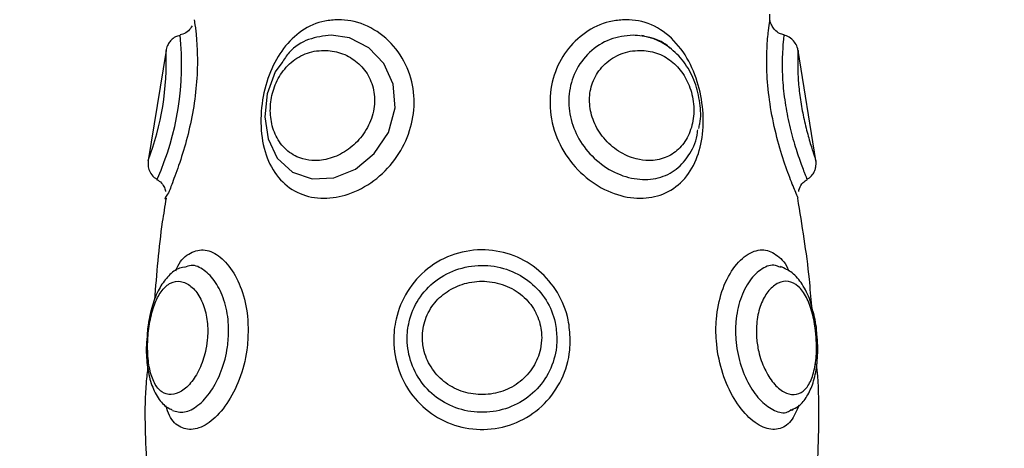
# Model space of a CAD drawing. Units: millimetres. Extents: x 1.3 to 18.8, y 2.5 to 16.6.
# Drawn here: x 5.4 to 5.5, y 6.2 to 6.2 of the extents above; entities that cross this region are included whole.
import ezdxf

# ---------------------------------------------------------------- set-up
doc = ezdxf.new("R2010")
doc.units = ezdxf.units.MM
doc.layers.add('DIASTASEIS', color=253, linetype='Continuous', lineweight=5)
doc.styles.get("Standard").update_dxf_attribs({"font": 'ARIALN.TTF'})
doc.dimstyles.get("Standard").update_dxf_attribs({"dimtxt": 0.18, "dimasz": 0.15, "dimexe": 0.18, "dimexo": 0.0625, "dimgap": 0.09, "dimtad": 0, "dimtih": 1, "dimtoh": 1, "dimzin": 0, "dimdsep": 46, "dimtxsty": 'Standard', "dimblk": 'OBLIQUE', "dimcen": 0.09, "dimadec": 0, "dimazin": 0, "dimtfac": 1, "dimtofl": 0, "dimtmove": 0, "dimatfit": 3, "dimldrblk": 'OBLIQUE', "dimfxl": 1, "dimtolj": 1, "dimtzin": 0, "dimarcsym": 0})

# ---------------------------------------------------------------- blocks, each defined once
blk = doc.blocks.new('_Oblique')
at = {"color": 0, "linetype": 'ByBlock', "lineweight": -2}
blk.add_line((-0.5, -0.5), (0.5, 0.5), dxfattribs=at)
blk = doc.blocks.new('*D12')
at = {"layer": 'Defpoints', "color": 0}
for p in [(1.54938397869887, 10.70493307051948), (6.404663243999266, 10.70493307051947), (7.444863243997816, 3.171721546810659)]:
    blk.add_point(p, dxfattribs=at)
at = {"layer": 'DIASTASEIS', "color": 0, "lineweight": -2}
for p, q in [((6.342163243999266, 10.70493307051947), (1.36938397869887, 10.70493307051948)), ((1.54938397869887, 10.70493307051948), (1.549383978698869, 7.120230446454972)), ((1.549383978698869, 3.171721546810661), (1.549383978698869, 6.756424170875164)), ((7.382363243997816, 3.171721546810659), (1.369383978698869, 3.171721546810661))]:
    blk.add_line(p, q, dxfattribs=at)
at = {"layer": 'DIASTASEIS', "color": 0, "linetype": 'ByBlock', "lineweight": -2, "xscale": 0.15, "yscale": 0.15, "zscale": 0.15}
for p, rotation in [((1.54938397869887, 10.70493307051948), 89.99999999999999), ((1.549383978698869, 3.171721546810661), 270)]:
    blk.add_blockref('_Oblique', p, dxfattribs=dict(at, rotation=rotation))
at = {"layer": 'DIASTASEIS', "color": 0, "insert": (1.549383978698869, 6.938327308665068), "char_height": 0.18, "attachment_point": 5}
blk.add_mtext('\\A1;\\A1;7.50', dxfattribs=at)
blk = doc.blocks.new('*D14')
at = {"layer": 'Defpoints', "color": 0}
for p in [(6.16866324527291, 8.701562611823647), (3.698876423132333, 4.70263507036998), (6.955313245272919, 4.702635070369979)]:
    blk.add_point(p, dxfattribs=at)
at = {"layer": 'DIASTASEIS', "color": 0, "lineweight": -2}
for p, q in [((6.10616324527291, 8.701562611823647), (3.518876423132334, 8.701562611823647)), ((3.698876423132334, 8.701562611823647), (3.698876423132333, 6.884001978886717)), ((3.698876423132333, 4.70263507036998), (3.698876423132333, 6.520195703306909)), ((6.892813245272919, 4.702635070369979), (3.518876423132333, 4.70263507036998))]:
    blk.add_line(p, q, dxfattribs=at)
at = {"layer": 'DIASTASEIS', "color": 0, "linetype": 'ByBlock', "lineweight": -2, "xscale": 0.15, "yscale": 0.15, "zscale": 0.15}
for p, rotation in [((3.698876423132334, 8.701562611823647), 89.99999999999999), ((3.698876423132333, 4.70263507036998), 270)]:
    blk.add_blockref('_Oblique', p, dxfattribs=dict(at, rotation=rotation))
at = {"layer": 'DIASTASEIS', "color": 0, "insert": (3.698876423132333, 6.702098841096813), "char_height": 0.18, "attachment_point": 5}
blk.add_mtext('\\A1;\\A1;4.00', dxfattribs=at)
blk = doc.blocks.new('KATOPSH_S023')
at = {"color": 8, "linetype": 'Continuous', "lineweight": 25}
blk.add_line((1474.13587824456, 6358.995734363486), (1474.13588992707, 6358.995809822966), dxfattribs=at)
at = {"color": 7, "linetype": 'Continuous', "lineweight": 25}
for p, q in [((1474.103400865714, 6358.994164585759), (1474.102447668235, 6358.988241046359)), ((1474.138360301177, 6358.988241046359), (1474.137407103698, 6358.994164585759)), ((1474.136436263244, 6358.982542633702), (1474.136494198959, 6358.982518046786)), ((1474.102402487914, 6358.979139744927), (1474.102379480521, 6358.978864937712)), ((1474.138380209129, 6358.978742181946), (1474.138345996063, 6358.979107498814)), ((1474.13843361489, 6358.97873312204), (1474.138405481498, 6358.979139744927)), ((1474.137105027358, 6358.974845707108), (1474.137063184898, 6358.974821388413))]:
    blk.add_line(p, q, dxfattribs=at)
at = {"color": 8, "linetype": 'Continuous', "lineweight": 25, "flags": 128}
blk.add_lwpolyline([(1474.109633604209, 6358.993500977446), (1474.109274545829, 6358.993007063557), (1474.108848372619, 6358.991819023778), (1474.108721295516, 6358.990597724606), (1474.108892122428, 6358.989415347268), (1474.109388152282, 6358.988372742821), (1474.110205212753, 6358.987613856484), (1474.11126438729, 6358.987250983407), (1474.112433353584, 6358.987315803458), (1474.113587180297, 6358.98778408735), (1474.114607969444, 6358.988618075539), (1474.115364471595, 6358.989758103778), (1474.115720668952, 6358.991070449044), (1474.115621009986, 6358.99235597222), (1474.115124026458, 6358.993454068591), (1474.114317933242, 6358.994295954396), (1474.113273183028, 6358.994829803397), (1474.112281957786, 6358.994982212474), (1474.112281957786, 6358.994982212474)], dxfattribs=at)
at = {"color": 8, "linetype": 'Continuous', "lineweight": 25}
for centre, radius, start, end in [((1474.089208366558, 6358.993402710151), 0.01503470387038004, 335.9405840957768, 6.030456077098704), ((1474.088591266946, 6358.99352463746), 0.01482578419806813, 339.1246339408401, 2.472416510528533)]:
    blk.add_arc(centre, radius, start, end, dxfattribs=at)
at = {"color": 7, "linetype": 'Continuous', "lineweight": 25}
for points, knots in [([(1474.135964075248, 6358.995565324713), (1474.135950326919, 6358.99559431768), (1474.135911630688, 6358.99567592167), (1474.1358861617, 6358.995810476975), (1474.135877142732, 6358.995943824774), (1474.135880940335, 6358.996038166008), (1474.135888855332, 6358.996088127137), (1474.135890795894, 6358.996110270587), (1474.135891675113, 6358.996113082384), (1474.135891715209, 6358.996113210608)], [0, 0, 0, 0, 0.1709652865240991, 0.4812011768810738, 0.721486153444407, 0.8870795477812248, 0.9789029676772099, 0.9990379245600417, 1, 1, 1, 1]), ([(1474.104918042342, 6358.995809822966), (1474.104920124707, 6358.995796391556), (1474.104926622466, 6358.995754480539), (1474.105003057374, 6358.995255046469), (1474.105098372526, 6358.994155226309), (1474.105086956154, 6358.992714019824), (1474.104915679415, 6358.991160354387), (1474.104597463488, 6358.989632178674), (1474.104190174888, 6358.988238174948), (1474.103748747209, 6358.987081118933), (1474.103522625553, 6358.986420770088), (1474.103274519782, 6358.98612905143), (1474.103392123689, 6358.986217260045), (1474.103392163436, 6358.986217289855)], [0, 0, 0, 0, 0.05241653825732968, 0.163559161883354, 0.2748069759706135, 0.3821590612019838, 0.4846704579894789, 0.5855736361780605, 0.6888912429667003, 0.7951173671006321, 0.9021570340436424, 0.9999669329898185, 0.9999999999999999, 0.9999999999999999, 0.9999999999999999, 0.9999999999999999]), ([(1474.104805389564, 6358.995477318455), (1474.104743502635, 6358.995386170726), (1474.104616246078, 6358.995198745909), (1474.104374227153, 6358.995033050939), (1474.104207260788, 6358.995005827696), (1474.104155460517, 6358.994997381856)], [0, 0, 0, 0, 0.395042275610943, 0.812315647757285, 1, 1, 1, 1]), ([(1474.112661043327, 6358.995809822966), (1474.112890802858, 6358.995796389804), (1474.11360776799, 6358.995754471588), (1474.114798557658, 6358.995255079602), (1474.115957727211, 6358.994155163146), (1474.116650198991, 6358.992714133436), (1474.11682378752, 6358.991160106233), (1474.116515117073, 6358.98963302852), (1474.11576126053, 6358.988234914815), (1474.114619960378, 6358.987093566574), (1474.113258899663, 6358.986375866464), (1474.111852020621, 6358.986136280596), (1474.110560531942, 6358.986391097441), (1474.109496872284, 6358.987149392741), (1474.108779052493, 6358.988340929151), (1474.108457787047, 6358.989846697615), (1474.10853308236, 6358.991477383349), (1474.108958636428, 6358.993020260953), (1474.10968302389, 6358.99432364419), (1474.110682499525, 6358.995285089713), (1474.111727904306, 6358.99575160109), (1474.112418577227, 6358.995794694641), (1474.112661043327, 6358.995809822966)], [0, 0, 0, 0, 0.02620761021394028, 0.08178090661868756, 0.1374047032020872, 0.1910830733234143, 0.2423385985871843, 0.2927908897981471, 0.3444496530046833, 0.3975655131474596, 0.4510832589297086, 0.4999900817761726, 0.5521139365888499, 0.6048564516725319, 0.6590297133752161, 0.7144676077221359, 0.7690605496560314, 0.8210183202593444, 0.8708208340739195, 0.9204944618677423, 0.972088962682789, 1, 1, 1, 1]), ([(1474.128147045295, 6358.995809822966), (1474.12837467235, 6358.995796388687), (1474.12908500683, 6358.995754465585), (1474.130199636188, 6358.99525509204), (1474.13126325217, 6358.994155146845), (1474.13196710888, 6358.992714135876), (1474.132312273944, 6358.991160109289), (1474.132320682264, 6358.989633001637), (1474.131979226956, 6358.988234972391), (1474.131258763276, 6358.987093514693), (1474.130200071725, 6358.986375887217), (1474.128899987493, 6358.986136275154), (1474.127494755517, 6358.986391102676), (1474.126113349344, 6358.98714938867), (1474.124960273107, 6358.98834092776), (1474.124206592799, 6358.989846675317), (1474.123971550075, 6358.99147740736), (1474.124262882425, 6358.993020247061), (1474.125000981882, 6358.994323661961), (1474.126088966056, 6358.99528507324), (1474.127204719699, 6358.995751609496), (1474.12790218459, 6358.995794696358), (1474.128147045295, 6358.995809822966)], [0, 0, 0, 0, 0.02620629402519916, 0.0817795330408822, 0.1374022529820343, 0.191080622634116, 0.2423360443036227, 0.2927882554117438, 0.3444481302005403, 0.397561741966502, 0.4510811265228706, 0.4999872341633221, 0.5521114541747352, 0.6048548237002446, 0.6590286721039117, 0.7144668203307122, 0.769058930449184, 0.8210169715280086, 0.8708192236030539, 0.9204936417795863, 0.9720875084716535, 0.9999999999999999, 0.9999999999999999, 0.9999999999999999, 0.9999999999999999]), ([(1474.137415805976, 6358.986217438866), (1474.137393511269, 6358.986267374878), (1474.137348636214, 6358.986367886685), (1474.13701761846, 6358.987155912318), (1474.136586048627, 6358.988339073759), (1474.136152716576, 6358.989847331194), (1474.13584226355, 6358.991476678476), (1474.135708670749, 6358.993022265108), (1474.135720774218, 6358.994316679556), (1474.135814377135, 6358.995311502506), (1474.135856687569, 6358.995591636417), (1474.13587824456, 6358.995734363486)], [0, 0, 0, 0, 0.1103163251944487, 0.2220460295849519, 0.3368081567877059, 0.4542485702567028, 0.5698979831745683, 0.679962958840174, 0.7854643996695053, 0.8906949979864093, 0.9999999999999999, 0.9999999999999999, 0.9999999999999999, 0.9999999999999999]), ([(1474.136650243919, 6358.994999259402), (1474.136564962982, 6358.995019017632), (1474.136380020215, 6358.995061865914), (1474.136166345278, 6358.995240481846), (1474.136023814489, 6358.99541567948), (1474.135978411, 6358.99552941403), (1474.135964075248, 6358.995565324713)], [0, 0, 0, 0, 0.2793525446238278, 0.6058122112691999, 0.8755386740839302, 1, 1, 1, 1]), ([(1474.104147592704, 6358.994966804673), (1474.104064830183, 6358.994944275332), (1474.103892000173, 6358.994897228115), (1474.103689577826, 6358.994733051278), (1474.103552546295, 6358.994570660697), (1474.103504009384, 6358.99446296304), (1474.103487530868, 6358.994426399161)], [0, 0, 0, 0, 0.2877774074902835, 0.600955259099258, 0.8645223715298247, 1, 1, 1, 1]), ([(1474.112281957786, 6358.994982212474), (1474.111873351811, 6358.994932949591), (1474.111057869502, 6358.994834632355), (1474.110134680906, 6358.994259951659), (1474.109758983011, 6358.993690887052), (1474.109633604209, 6358.993500977446)], [0, 0, 0, 0, 0.4008782973448719, 0.8000596693215484, 1, 1, 1, 1]), ([(1474.128526011626, 6358.994982212474), (1474.128108130361, 6358.994936057768), (1474.127274174932, 6358.994843947948), (1474.126155202789, 6358.994119448279), (1474.125370654513, 6358.993072816523), (1474.125021731527, 6358.991839551939), (1474.125099245987, 6358.990575136751), (1474.125572978551, 6358.989364833617), (1474.126408356216, 6358.988312453707), (1474.127516085627, 6358.987547708021), (1474.128739767569, 6358.987179661463), (1474.129907141104, 6358.987246796299), (1474.130906077947, 6358.987724159829), (1474.131613834775, 6358.988584333657), (1474.131983331571, 6358.989362233832), (1474.132004688553, 6358.989848308244), (1474.132006684463, 6358.989893734147)], [0, 0, 0, 0, 0.08138379144123617, 0.1624156445563259, 0.2398125098036832, 0.3121145775055596, 0.3825706502721887, 0.4548490645853059, 0.5306351004177795, 0.608520988646637, 0.6861576178345062, 0.7622329665640567, 0.8376779970129606, 0.9140385789955301, 0.9919665074742104, 1, 1, 1, 1]), ([(1474.130510011832, 6358.994278758456), (1474.130504738439, 6358.994284508274), (1474.130230741378, 6358.994583259601), (1474.129544481772, 6358.994871313719), (1474.128851288981, 6358.994946793809), (1474.128526011626, 6358.994982212474)], [0, 0, 0, 0, 0.0103080910714765, 0.5355918725463674, 1, 1, 1, 1]), ([(1474.132059494178, 6358.989970475127), (1474.132081501649, 6358.990052087484), (1474.132197229551, 6358.990481252043), (1474.132150949757, 6358.991342554314), (1474.131900181627, 6358.992456674917), (1474.131370528955, 6358.99346861301), (1474.130620962479, 6358.994271530592), (1474.129795229873, 6358.994768864947), (1474.129225395814, 6358.994904276465), (1474.128994623344, 6358.994959115674)], [0, 0, 0, 0, 0.03968918508021778, 0.2087084886737199, 0.3790934511410607, 0.5488004569391979, 0.7174551793107642, 0.8855744669118801, 1, 1, 1, 1]), ([(1474.137414971511, 6358.993947207619), (1474.137415011895, 6358.993947818194), (1474.137415768507, 6358.993959257718), (1474.13741586229, 6358.993967487307), (1474.137415775996, 6358.993966938483), (1474.137415993556, 6358.99397316464), (1474.137416163251, 6358.993978040094), (1474.137416629018, 6358.993988658592), (1474.137417091698, 6358.994081864893), (1474.137393990156, 6358.99428019067), (1474.137276723642, 6358.994551800542), (1474.13706311069, 6358.994788914085), (1474.13684726779, 6358.99493739274), (1474.136694095329, 6358.994959590595), (1474.136652747314, 6358.994965582778)], [0, 0, 0, 0, 0.008324422221224759, 0.1559639390551968, 0.1943890849494294, 0.2009328576480113, 0.2039820628344349, 0.2081041991583279, 0.2212859783538159, 0.3662794490054074, 0.5588402456276194, 0.7289177527965865, 0.926822921453196, 1, 1, 1, 1]), ([(1474.103487530868, 6358.994426399161), (1474.103475864483, 6358.994403928517), (1474.103439927015, 6358.994334709297), (1474.103414841183, 6358.994241616066), (1474.103405919775, 6358.994172440901), (1474.103403726737, 6358.994155436446)], [0, 0, 0, 0, 0.2660620860255817, 0.819585335773497, 1, 1, 1, 1]), ([(1474.111903587501, 6358.994164198329), (1474.111724755518, 6358.994153692333), (1474.11121620163, 6358.994123815884), (1474.110430281383, 6358.993800138899), (1474.109684703601, 6358.993121549259), (1474.109198926558, 6358.992232585969), (1474.108984466698, 6358.991265359525), (1474.109029203672, 6358.990298072405), (1474.109342553297, 6358.989405113401), (1474.109926967093, 6358.98869561493), (1474.110664404846, 6358.988313747982), (1474.111490299448, 6358.988201567857), (1474.112346510038, 6358.98834774077), (1474.113237242352, 6358.988810698606), (1474.11399208791, 6358.989541480732), (1474.114508758988, 6358.990484110428), (1474.114685461357, 6358.991528604017), (1474.114484906119, 6358.992516173535), (1474.113969364283, 6358.993319750111), (1474.113228493606, 6358.993884239416), (1474.112502736759, 6358.994135204991), (1474.112050753091, 6358.994157076861), (1474.111903587501, 6358.994164198329)], [0, 0, 0, 0, 0.03173776603871489, 0.09025434984500179, 0.1459691684678824, 0.1971593277291726, 0.2456547288180266, 0.2950068433017305, 0.3477697198750049, 0.4035755169858552, 0.4597684842795255, 0.4999956077045373, 0.553332645385623, 0.6061659207882477, 0.6597344677737141, 0.7141395940828809, 0.7679815964570448, 0.8195903577946556, 0.8694251055719351, 0.9200049093954563, 0.9739536500774827, 1, 1, 1, 1]), ([(1474.128904262702, 6358.994164198329), (1474.128724810057, 6358.994153694827), (1474.128214524274, 6358.994123827403), (1474.127411153621, 6358.993800094529), (1474.126660736461, 6358.993121598368), (1474.126228428641, 6358.992232545505), (1474.126141199432, 6358.991265380942), (1474.126378772541, 6358.990298029322), (1474.126925062331, 6358.989405168265), (1474.127730075631, 6358.988695580482), (1474.128599012386, 6358.988313761728), (1474.129464734268, 6358.988201563277), (1474.130268782596, 6358.988347750544), (1474.131002884057, 6358.988810693631), (1474.131535719968, 6358.989541499129), (1474.131814975231, 6358.9904840875), (1474.131798851156, 6358.99152860646), (1474.131490488132, 6358.992516191266), (1474.130944034213, 6358.99331974663), (1474.130213368147, 6358.993884222916), (1474.129501680562, 6358.99413521206), (1474.12905101116, 6358.994157078204), (1474.128904262702, 6358.994164198329)], [0, 0, 0, 0, 0.03173884858597368, 0.09025157212817217, 0.1459684750931438, 0.1971563515828434, 0.2456524472900921, 0.2950042873846859, 0.3477701021721555, 0.4035738996471429, 0.4597687311464237, 0.4999944858650416, 0.5533294577609951, 0.6061628198678007, 0.6597312434818047, 0.7141378416706047, 0.7679794423955929, 0.8195879703221383, 0.8694241951351467, 0.9200051918791711, 0.9739518262699854, 1, 1, 1, 1]), ([(1474.102445641677, 6358.988241672208), (1474.102437728331, 6358.98813057335), (1474.102422512608, 6358.98791695331), (1474.102538791673, 6358.987601434991), (1474.102705143686, 6358.987360165668), (1474.102864821519, 6358.98727325964), (1474.102918783347, 6358.987243890454)], [0, 0, 0, 0, 0.2806913906060926, 0.5397112631901104, 0.8444491597593766, 1, 1, 1, 1]), ([(1474.137887278716, 6358.987243920256), (1474.137931922492, 6358.987265690031), (1474.138065750546, 6358.987330948991), (1474.138212978159, 6358.987518355564), (1474.13832625142, 6358.987741348036), (1474.138372671082, 6358.987946133281), (1474.138381134821, 6358.988110610054), (1474.138368265018, 6358.988204354105), (1474.1383631622, 6358.988241523196)], [0, 0, 0, 0, 0.1253640622224921, 0.3758021863171687, 0.5840589240279656, 0.7598472840912587, 0.9047805367023025, 1, 1, 1, 1]), ([(1474.102904359023, 6358.987214803387), (1474.102950717993, 6358.987191983672), (1474.103092416827, 6358.987122233912), (1474.103245424446, 6358.986922958632), (1474.103351354014, 6358.986721751334), (1474.103371109562, 6358.986603781351), (1474.103376547019, 6358.986571311642)], [0, 0, 0, 0, 0.1858395862345142, 0.5680292724663882, 0.8811056595751137, 0.9999999999999999, 0.9999999999999999, 0.9999999999999999, 0.9999999999999999]), ([(1474.137439647834, 6358.986570745398), (1474.137448774997, 6358.986626006775), (1474.137478916936, 6358.986808504299), (1474.137641962137, 6358.987053922284), (1474.137829339193, 6358.987172747434), (1474.137907782714, 6358.987222492387)], [0, 0, 0, 0, 0.2015949438017759, 0.6657557529217886, 1, 1, 1, 1]), ([(1474.10340491883, 6358.986215233494), (1474.103334626853, 6358.985791676464), (1474.103034454266, 6358.983982932189), (1474.10289070614, 6358.982153887288), (1474.102780619781, 6358.980753153254)], [0, 0, 0, 0, 0.2341718705222482, 1, 1, 1, 1]), ([(1474.138137260597, 6358.98041957586), (1474.138099438141, 6358.980900264068), (1474.13794660278, 6358.982842659262), (1474.137626042319, 6358.984765755064), (1474.137384811561, 6358.986212938716)], [0, 0, 0, 0, 0.2474718888218936, 1, 1, 1, 1]), ([(1474.125152865569, 6358.978611170937), (1474.125146690921, 6358.978426617575), (1474.125122197137, 6358.977694525704), (1474.124759233965, 6358.976454221966), (1474.123822319619, 6358.975114136786), (1474.122489891211, 6358.974170654207), (1474.12091444721, 6358.973728668846), (1474.11928545526, 6358.973832558854), (1474.117793087912, 6358.974464903783), (1474.116607090557, 6358.975549552523), (1474.115843835842, 6358.976961094727), (1474.115593896418, 6358.978412569847), (1474.115749939502, 6358.979872280784), (1474.116315521323, 6358.981263273333), (1474.117421199951, 6358.982510158187), (1474.118904671649, 6358.98330321708), (1474.120554902481, 6358.983533679205), (1474.122146739742, 6358.983206341124), (1474.123512908108, 6358.982391484079), (1474.124530265982, 6358.981180642469), (1474.125073263684, 6358.979852821273), (1474.125129959292, 6358.978968468834), (1474.125152865569, 6358.978611170937)], [0, 0, 0, 0, 0.01846828639713683, 0.07326055752336119, 0.1269431586089147, 0.1807740593615347, 0.2341865400986728, 0.2872188579844834, 0.3402744116191176, 0.3933750683202916, 0.446181705640035, 0.4993286098193905, 0.5384593276728353, 0.5915396823529757, 0.6461444908571752, 0.7014617384634574, 0.7559659525269715, 0.8089010701412742, 0.8604842266996862, 0.9117757894599826, 0.9643554725250449, 1, 1, 1, 1]), ([(1474.137451211135, 6358.97510006993), (1474.137320739105, 6358.974787834885), (1474.137048685868, 6358.974136779217), (1474.136365171526, 6358.973734488737), (1474.135530877777, 6358.973830963921), (1474.134644660729, 6358.974465397602), (1474.133843781015, 6358.975549393831), (1474.133248124984, 6358.97696113226), (1474.132977092461, 6358.978412551417), (1474.132980259687, 6358.979872315248), (1474.133263408635, 6358.981263144708), (1474.133889324318, 6358.982510667672), (1474.134712982187, 6358.983301155135), (1474.135572051556, 6358.983541225051), (1474.136311405319, 6358.98317934368), (1474.136757218382, 6358.982712042619), (1474.136906711409, 6358.982308645992), (1474.136909524123, 6358.982301056077)], [0, 0, 0, 0, 0.06743181255552474, 0.140605177266819, 0.2132641281358692, 0.2859453261698142, 0.358697942350815, 0.4310439166829254, 0.503855919382021, 0.5574653842568105, 0.6301865776245935, 0.7049975068712848, 0.7807794499786596, 0.8554507445981064, 0.9279740442940215, 0.998644830295592, 1, 1, 1, 1]), ([(1474.124430814903, 6358.978675841977), (1474.12441166077, 6358.978967447284), (1474.124364274964, 6358.979688855698), (1474.123904457535, 6358.980771782023), (1474.123042293081, 6358.981755430249), (1474.121883308574, 6358.982416844711), (1474.120532096108, 6358.982682602212), (1474.119132043656, 6358.982495725309), (1474.11787385956, 6358.98185275103), (1474.116935764617, 6358.980839545501), (1474.116456366143, 6358.979704875804), (1474.116325529606, 6358.978511364771), (1474.116540002621, 6358.977318344058), (1474.117190197859, 6358.976156541349), (1474.118196716833, 6358.975263816007), (1474.119459085073, 6358.974743663227), (1474.120835156179, 6358.974658214503), (1474.122166799426, 6358.975021681829), (1474.12329912668, 6358.975800115329), (1474.124094729294, 6358.976904765345), (1474.12440421946, 6358.977927185783), (1474.124425454261, 6358.978524941041), (1474.124430814903, 6358.978675841977)], [0, 0, 0, 0, 0.03493637401010456, 0.08642982026956583, 0.1372353277586753, 0.1892538727633292, 0.2434226633388074, 0.2993030790503855, 0.3552317041655254, 0.4093683348084368, 0.4613828493277373, 0.4997234853658564, 0.5520809526625686, 0.6045903249286692, 0.6579240100279756, 0.7116678724278775, 0.7656530256235112, 0.8199158279430919, 0.8741587505874959, 0.9281646970816928, 0.9818654634891583, 1, 1, 1, 1]), ([(1474.104378024261, 6358.982520073344), (1474.104267075761, 6358.982493701184), (1474.10392013657, 6358.982411234671), (1474.103452364366, 6358.98198793637), (1474.102988760903, 6358.981336493033), (1474.10264570727, 6358.980463415549), (1474.102423001053, 6358.979494085133), (1474.102382882517, 6358.978839445336), (1474.102365413825, 6358.978554397513)], [0, 0, 0, 0, 0.0802976924403434, 0.2510932216232065, 0.4314880006609673, 0.6337410586234884, 0.840520978697677, 1, 1, 1, 1]), ([(1474.138197342078, 6358.980168342282), (1474.138154327732, 6358.980349769888), (1474.138025701844, 6358.980892293243), (1474.13766764678, 6358.981587861796), (1474.137142445427, 6358.982234182867), (1474.136683645321, 6358.982444705179), (1474.136468926589, 6358.982543229748)], [0, 0, 0, 0, 0.1595415654221511, 0.4770774857583343, 0.7552719408408923, 1, 1, 1, 1]), ([(1474.105635205428, 6358.978742181946), (1474.105640760491, 6358.978864098274), (1474.105661231234, 6358.97931336726), (1474.105607186432, 6358.979759884033), (1474.105462789991, 6358.980362885103), (1474.105240922071, 6358.980947498382), (1474.104751099104, 6358.981542834738), (1474.10419043224, 6358.981804546534), (1474.103648221474, 6358.981717377196), (1474.103177582226, 6358.981313900425), (1474.102800948988, 6358.980632185297), (1474.10253689707, 6358.979728395155), (1474.102414927772, 6358.978798201581), (1474.102400387193, 6358.977871622631), (1474.102499602027, 6358.977003301618), (1474.102759937909, 6358.976241722353), (1474.103159481653, 6358.975760053671), (1474.103669491094, 6358.975606906347), (1474.104240030611, 6358.975798353628), (1474.104803243711, 6358.976320694413), (1474.105272227494, 6358.977116849816), (1474.105551416965, 6358.977972817637), (1474.10561208833, 6358.978529915624), (1474.105635205428, 6358.978742181946)], [0, 0, 0, 0, 0.01869084097454888, 0.06887687169659179, 0.06936086123519011, 0.1221444386185543, 0.1779409851824043, 0.2349271439772535, 0.290279402666099, 0.3432688564241093, 0.3948867132604063, 0.4468609399956219, 0.4986325573565713, 0.5359620936216059, 0.5891957107120758, 0.6428352281783147, 0.6969353353889463, 0.7513318745943466, 0.8059273368127934, 0.8605816425179165, 0.9146584661217385, 0.9674830386336388, 1, 1, 1, 1]), ([(1474.123611370246, 6358.978742181946), (1474.123606736196, 6358.978864109457), (1474.123589659554, 6358.979313416819), (1474.123449580852, 6358.979759509576), (1474.123143454567, 6358.980363266127), (1474.122703634509, 6358.980947373145), (1474.121773254667, 6358.981542844344), (1474.120684308241, 6358.981804546612), (1474.119588286786, 6358.981717339492), (1474.118603949038, 6358.981313945117), (1474.117813831798, 6358.980632191105), (1474.117302953361, 6358.979728358042), (1474.117153194445, 6358.978798215508), (1474.117281140795, 6358.977871612841), (1474.117681952309, 6358.977003334866), (1474.118426771463, 6358.976241703312), (1474.119389424811, 6358.975760051567), (1474.120464496019, 6358.975606910816), (1474.121536681051, 6358.975798331055), (1474.12248809322, 6358.976320709094), (1474.1231975807, 6358.977116884697), (1474.123561415946, 6358.977972790231), (1474.123597588262, 6358.97852991305), (1474.123611370246, 6358.978742181946)], [0, 0, 0, 0, 0.01869110809652366, 0.06887742125768474, 0.06936080152648359, 0.122142483814674, 0.1779437579954244, 0.2349285825892252, 0.2902754213753317, 0.3432709343897702, 0.3948875337900975, 0.4468600219146145, 0.498632965774037, 0.535962780650795, 0.5891973163741395, 0.6428347283977863, 0.6969347756464814, 0.7513324584184097, 0.8059297255421347, 0.8605805995589297, 0.9146565866281215, 0.9674833775773726, 0.9999999999999999, 0.9999999999999999, 0.9999999999999999, 0.9999999999999999]), ([(1474.138405481498, 6358.979139744927), (1474.138382421327, 6358.979326988819), (1474.138338128168, 6358.979686640255), (1474.138242962178, 6358.980012252326), (1474.138197342078, 6358.980168342282)], [0, 0, 0, 0, 0.5206260083117942, 1, 1, 1, 1]), ([(1474.102365413825, 6358.978554397513), (1474.102358244355, 6358.978478577942), (1474.102316478048, 6358.978036885118), (1474.102377572658, 6358.977231033991), (1474.102565552012, 6358.976261230219), (1474.102936810053, 6358.975505500638), (1474.103340068922, 6358.975011545702), (1474.103652590763, 6358.97488745266), (1474.103736559074, 6358.974854111363)], [0, 0, 0, 0, 0.04751599039473827, 0.2768081068367886, 0.5159515037093713, 0.7381128187241995, 0.9296362001372631, 1, 1, 1, 1]), ([(1474.137057105224, 6358.974850356271), (1474.137185303568, 6358.974909710166), (1474.13752790737, 6358.975068330546), (1474.137915972228, 6358.975581506599), (1474.13824825609, 6358.976303265458), (1474.138434013344, 6358.977230786498), (1474.138486371162, 6358.978086539183), (1474.138444695133, 6358.978597322165), (1474.13843361489, 6358.97873312204)], [0, 0, 0, 0, 0.1055460625520828, 0.2820666881349854, 0.4740860575631888, 0.692844969749753, 0.9183378926069676, 1, 1, 1, 1]), ([(1474.102422157447, 6358.977193742682), (1474.102389049084, 6358.976892632391), (1474.102198275747, 6358.975157608012), (1474.102285347218, 6358.973409477324), (1474.102357307594, 6358.971964731504)], [0, 0, 0, 0, 0.1735481619368675, 1, 1, 1, 1]), ([(1474.138461390655, 6358.971964642097), (1474.138519603353, 6358.973533007626), (1474.138585871647, 6358.975318406888), (1474.138423970199, 6358.97709398309), (1474.138404289405, 6358.977309822728)], [0, 0, 0, 0, 0.8784396646254408, 1, 1, 1, 1])]:
    blk.add_open_spline(points, degree=3, knots=knots, dxfattribs=at)
at = {"color": 8, "linetype": 'Continuous', "lineweight": 25}
for points, knots in [([(1474.136648098151, 6358.994982212474), (1474.136641738368, 6358.994936058712), (1474.136629046462, 6358.994843951917), (1474.136557765895, 6358.994119461194), (1474.136536189993, 6358.993072806302), (1474.136624311433, 6358.991839612697), (1474.136831736504, 6358.990574837425), (1474.13713110369, 6358.989366070681), (1474.137471590698, 6358.988307615574), (1474.13775053554, 6358.98756613692), (1474.137897292417, 6358.987209521913), (1474.137876353717, 6358.987260469746), (1474.137871066253, 6358.987273335149)], [0, 0, 0, 0, 0.1142443163229839, 0.2279917639709055, 0.3366349630003214, 0.4381248277104532, 0.5370263261466169, 0.6384846464108446, 0.7448624460509392, 0.8541929728170912, 0.9631806457781159, 1, 1, 1, 1]), ([(1474.137404719512, 6358.994164198329), (1474.137404095155, 6358.994153696142), (1474.137402319834, 6358.994123833786), (1474.137384970562, 6358.993800080377), (1474.137380081545, 6358.993121596163), (1474.137433416498, 6358.992232510373), (1474.137560619386, 6358.991265548307), (1474.137753674534, 6358.990297309542), (1474.137986420908, 6358.989408300719), (1474.138206987672, 6358.988682984619), (1474.138338617336, 6358.9883554445), (1474.138364116428, 6358.988178062257), (1474.138364115875, 6358.98824163247), (1474.138364115875, 6358.988241642405)], [0, 0, 0, 0, 0.06347897460115266, 0.1804987423787001, 0.2919313343028781, 0.394309340971124, 0.4913011538254655, 0.5900080880014694, 0.6955350070624623, 0.8071452774717746, 0.9195299221121259, 0.9999874235354501, 1, 1, 1, 1]), ([(1474.103920856635, 6358.982321530272), (1474.103934624839, 6358.982357475631), (1474.104109013305, 6358.982812760542), (1474.104606275026, 6358.983276510196), (1474.105387148359, 6358.983540571188), (1474.106227957668, 6358.983204575553), (1474.106990576755, 6358.982391920551), (1474.107564053556, 6358.98118052928), (1474.107836757444, 6358.979852834301), (1474.107812987581, 6358.978968473823), (1474.107803383987, 6358.978611170937)], [0, 0, 0, 0, 0.01322239982299789, 0.1674752853467043, 0.3194755748131474, 0.4670897316973101, 0.6109337740099849, 0.7539710387386184, 0.9005983869267633, 1, 1, 1, 1]), ([(1474.106752911727, 6358.978675841977), (1474.106760766344, 6358.978967489355), (1474.106780198189, 6358.979689007369), (1474.106556571868, 6358.980770873403), (1474.106083984959, 6358.981758732722), (1474.105452717617, 6358.982404048659), (1474.104849016715, 6358.98268216566), (1474.104511169934, 6358.982550672284), (1474.104388753097, 6358.982503026416)], [0, 0, 0, 0, 0.1274097153063647, 0.3152039477114641, 0.5004851918294587, 0.6901979035302687, 0.8877449931855689, 1, 1, 1, 1]), ([(1474.136422554176, 6358.98250898688), (1474.136344939708, 6358.982547610166), (1474.136049744319, 6358.982694508238), (1474.135465549819, 6358.982477105407), (1474.134784272787, 6358.981857579257), (1474.134267489156, 6358.980838287397), (1474.134034938516, 6358.979705107821), (1474.134032739193, 6358.978511351573), (1474.134256376436, 6358.977317980253), (1474.134747448624, 6358.976157880646), (1474.135413038833, 6358.975258972093), (1474.136143256593, 6358.974761779417), (1474.136718560602, 6358.97462733804), (1474.13697311112, 6358.974811010469), (1474.137039700668, 6358.974859058549)], [0, 0, 0, 0, 0.03551203344200675, 0.1350648750313883, 0.234707089699139, 0.331156037006943, 0.4238282619279929, 0.4921358781338942, 0.5854161770984292, 0.6789721378572587, 0.7739856472499808, 0.8697352684865115, 0.965923190577073, 1, 1, 1, 1]), ([(1474.138345996063, 6358.979107498814), (1474.13829654388, 6358.979431528015), (1474.138246616744, 6358.979758669278), (1474.138084517669, 6358.980364158005), (1474.137866675329, 6358.980946919856), (1474.137426193479, 6358.981542973469), (1474.136897889383, 6358.981804507001), (1474.13634405744, 6358.98171739838), (1474.135830380476, 6358.981313855112), (1474.135416810123, 6358.980632263613), (1474.135169931437, 6358.979728341062), (1474.135142394888, 6358.978798222483), (1474.135284618186, 6358.977871595584), (1474.135586271893, 6358.977003299128), (1474.136070900367, 6358.976241766823), (1474.136633823057, 6358.97576003329), (1474.137198968879, 6358.975606914702), (1474.137700572098, 6358.975798336881), (1474.138088894441, 6358.976320697181), (1474.13832943517, 6358.977116852499), (1474.138413853533, 6358.977972813503), (1474.138389491528, 6358.978529915265), (1474.138380209129, 6358.978742181946)], [0, 0, 0, 0, 0.05114236608351705, 0.05163355087286588, 0.1054221183415703, 0.1622854085753737, 0.220354742059647, 0.2767615834926627, 0.3307593679294302, 0.3833643044927753, 0.4363250338620077, 0.4890830675354595, 0.5271229013417106, 0.5813719487453219, 0.6360350052274157, 0.6911611462336436, 0.7465924806592716, 0.80223153475028, 0.8579263828326604, 0.9130330769914685, 0.9668638991759706, 0.9999999999999999, 0.9999999999999999, 0.9999999999999999, 0.9999999999999999]), ([(1474.107803383987, 6358.978611170937), (1474.107786273592, 6358.978426616643), (1474.107718399374, 6358.977694519), (1474.107388198424, 6358.976454264342), (1474.106696157952, 6358.975113897069), (1474.105838115444, 6358.974171624112), (1474.104947931563, 6358.973725117764), (1474.104166846165, 6358.973845656737), (1474.103635062879, 6358.974317810143), (1474.103459506448, 6358.97487479097), (1474.103402177017, 6358.975056677748)], [0, 0, 0, 0, 0.0504592187820264, 0.2001637251765464, 0.3468410519828509, 0.4939205590104844, 0.6398514976118601, 0.7847622207657444, 0.9297122905391096, 1, 1, 1, 1]), ([(1474.103742877166, 6358.9748160836), (1474.103954028697, 6358.974757431281), (1474.104379450196, 6358.974639260427), (1474.105127618534, 6358.975027103862), (1474.105839892111, 6358.975798712175), (1474.106411474285, 6358.976905115723), (1474.106683379697, 6358.977927165984), (1474.106738896583, 6358.978524935969), (1474.106752911727, 6358.978675841977)], [0, 0, 0, 0, 0.1857797245914763, 0.3743031730785821, 0.5627633639116051, 0.7504128727340992, 0.9369921571354021, 1, 1, 1, 1]), ([(1474.137147823493, 6358.974892258336), (1474.137125141625, 6358.974858223085), (1474.137098409678, 6358.974818110498), (1474.137060055175, 6358.974815133871), (1474.137054244201, 6358.974814682891)], [0, 0, 0, 0, 0.8484930081908332, 1, 1, 1, 1])]:
    blk.add_open_spline(points, degree=3, knots=knots, dxfattribs=at)
blk = doc.blocks.new('s023')
blk.add_blockref('KATOPSH_S023', (0, 0))

msp = doc.modelspace()

# ---------------------------------------------------------------- block references
msp.add_blockref('s023', (-1468.667740734702, -6352.789206033989))

# ---------------------------------------------------------------- dimensions: what is measured, and where the dimension line sits
at = {"layer": 'DIASTASEIS'}
for base, p1, p2, picture, middle in [((1.54938397869887, 10.70493307051948), (7.444863243997816, 3.171721546810659), (6.404663243999266, 10.70493307051947), '*D12', (1.549383978698869, 6.938327308665068)), ((3.698876423132333, 4.70263507036998), (6.16866324527291, 8.701562611823647), (6.955313245272919, 4.702635070369979), '*D14', (3.698876423132333, 6.702098841096813))]:
    dim = msp.add_linear_dim(base=base, p1=p1, p2=p2, angle=270, text='\\A1;<>0', dimstyle='Standard', override={"dimdec": 1, "dimtxsty": 'Standard'}, dxfattribs=at)
    dim.commit()
    dim.dimension.update_dxf_attribs({"geometry": picture, "text_midpoint": middle})

doc.saveas('drawing.dxf')
